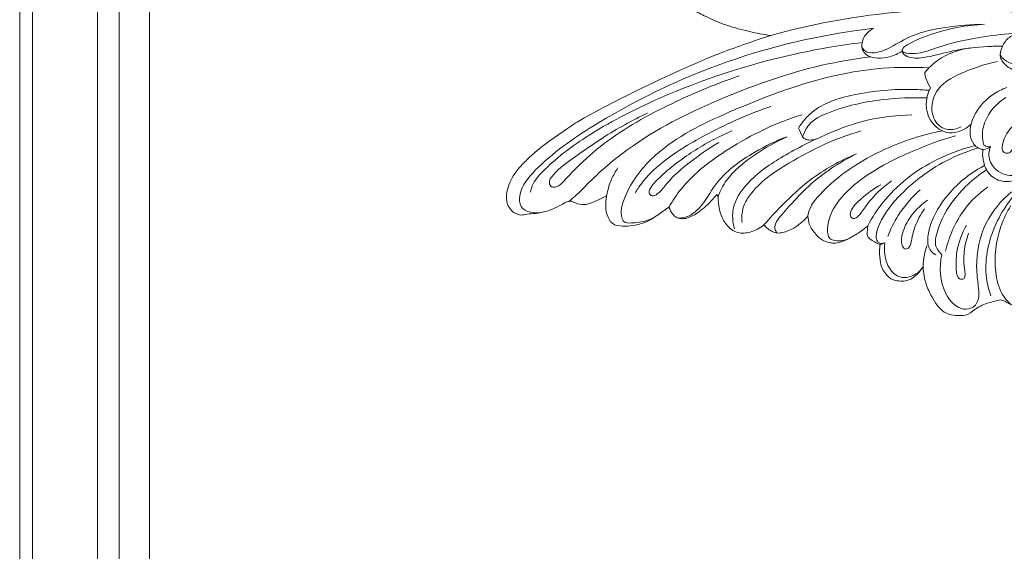
# Model space of a CAD drawing. Units: millimetres. Extents: x 50271 to 56129, y -295331 to -291655.
# Drawn here: x 55264 to 55377, y -292420 to -292359 of the extents above; entities that cross this region are included whole.
import ezdxf

# ---------------------------------------------------------------- set-up
doc = ezdxf.new("R2010")
doc.units = ezdxf.units.MM
doc.layers.get('0').update_dxf_attribs({"lineweight": 13})

# ---------------------------------------------------------------- blocks, each defined once
blk = doc.blocks.new('N-476L')
for points, knots in [([(-38.2, 13.26), (-38.04, 13.44), (-37.87, 13.62), (-37.7, 13.81), (-37.67, 13.73), (-37.63, 13.65), (-37.6, 13.57), (-37.61, 13.07), (-37.49, 12.01), (-37, 10.79), (-36.67, 10.36), (-36.25, 9.91), (-35.87, 9.63), (-35.6, 9.48), (-35.09, 9.32), (-34.53, 9.35), (-33.96, 9.42), (-33.01, 9.78), (-32.54, 10.11), (-32.3, 10.29), (-32.14, 10.12), (-31.82, 9.8), (-31.46, 9.58), (-31.14, 9.44), (-30.93, 9.37), (-30.51, 9.34), (-30.17, 9.37), (-29.46, 9.61), (-28.7, 9.95), (-27.47, 10.99), (-27.38, 11.14), (-27.24, 11.3), (-27.19, 10.98), (-27.14, 10.66), (-26.95, 9.96), (-26.55, 9.54), (-26.12, 8.97), (-25.79, 8.69), (-25.25, 8.38), (-24.59, 8.2), (-24.14, 8.17), (-23.59, 8.24), (-22.42, 8.7), (-21, 9.59), (-20.56, 9.96), (-20.3, 10.19), (-20.33, 9.86), (-20.36, 9.54), (-20.36, 9.11), (-20.33, 8.97), (-20.17, 8.75), (-19.54, 8.31), (-19.2, 8.13), (-18.86, 8.01), (-18.91, 7.75), (-18.98, 7.39), (-18.88, 5.81), (-18.67, 5.38), (-18.55, 5.11), (-18.42, 4.89), (-18.08, 4.44), (-17.79, 4.2), (-17.62, 4.07), (-17.49, 4.01), (-17.28, 3.91), (-16.53, 3.76), (-16.01, 3.82), (-15.76, 3.88), (-15.62, 3.92), (-15.4, 3.99), (-14.96, 4.27), (-14.41, 4.74), (-14.19, 5.09), (-13.91, 5.43), (-13.87, 4.75), (-13.63, 3.41), (-12.67, 1.47), (-11.82, 0.44), (-11.43, 0.19), (-10.91, -0.03), (-10.67, -0.09), (-10.33, -0.17), (-9.7, -0.22), (-8.78, -0.13), (-7.75, 0.71), (-6.93, 1.15), (-6.01, 1.37), (-5.5, 1.54), (-5.06, 1.62), (-4.75, 1.76), (-2.53, 0.29), (-1.2, 0), (0, 0.03), (0.96, 0.64), (1.34, 1.17), (2.04, 1.61), (2.9, 1.53), (3.38, 1.6), (3.46, 1.62), (4.01, 1.93), (4.43, 2.33), (4.66, 2.58), (4.89, 2.83), (5.32, 2.68), (6.18, 2.42), (7.37, 2.18), (8.66, 2.27), (9.71, 2.59), (10.12, 2.84), (10.34, 2.99), (10.56, 3.18), (10.74, 3.38), (10.86, 3.6), (10.99, 3.85), (11.19, 4.25), (11.44, 5.2), (11.5, 5.62), (11.92, 5.68), (12.95, 6.1), (13.05, 6.17), (13.14, 6.26), (13.23, 6.34), (13.32, 6.43), (13.43, 6.57), (13.6, 6.84), (13.7, 7.21), (13.73, 7.39), (13.74, 7.63), (13.7, 7.86), (13.6, 8.09), (13.62, 8.14), (13.65, 8.18), (13.67, 8.22), (14.62, 8.22), (16.38, 8.28), (19.81, 8.68), (21.29, 9.13), (23.47, 9.92), (25.11, 10.92), (26.45, 11.81), (27.82, 12.82), (30.05, 14.74), (32.27, 16.97), (35.56, 21.15), (36.32, 22.4), (37.47, 24.26), (37.94, 25.08), (38.09, 25.17), (38.23, 25.26), (38.38, 25.35), (38.67, 25.39), (38.97, 25.42), (39.27, 25.46), (39.32, 25.5), (39.38, 25.54), (39.44, 25.58), (39.5, 25.77), (39.51, 25.4), (40.17, 29.34), (40.44, 29.7), (40.97, 30.97), (41.68, 32.22), (42.91, 33.38), (45.13, 36.53), (46.12, 38.23), (46.96, 39.99), (47.47, 41.29), (47.64, 41.82), (47.96, 42.85), (48.11, 43.78), (48.32, 44.47), (49.2, 45.85), (49.85, 47.97), (50.7, 49.12), (51.46, 50.37), (52.37, 51.23), (52.6, 51.51), (52.63, 51.64), (52.67, 51.76), (52.64, 51.9), (52.79, 51.96), (52.88, 52.03), (52.93, 52.12), (52.96, 52.2), (52.97, 52.29), (52.95, 52.36), (52.9, 52.5), (52.81, 52.56), (52.71, 52.59), (52.43, 52.67), (52, 52.75), (50.23, 52.86), (46.83, 52.62), (44.55, 51.98), (44.12, 52.05), (43.75, 52.07), (42.92, 52.32), (42.12, 52.52), (40.89, 52.68), (39.51, 52.74), (38.77, 52.77), (36.47, 52.23), (34.38, 51.4), (32.17, 50.61), (29.08, 48.21), (26, 45.34), (24.61, 44.65), (23.98, 44.34), (22.98, 44.01), (22.27, 43.94), (21.92, 43.94), (21.73, 43.98), (21.54, 44.02), (21.34, 44.06), (21.21, 44.22), (21.08, 44.38), (20.95, 44.53), (20.89, 44.66), (20.84, 44.78), (20.78, 44.91), (20.81, 45.19), (20.85, 45.47), (20.89, 45.75), (20.94, 45.92), (21.07, 46.21), (21.38, 46.75), (22.26, 47.47), (26.3, 52.02), (26.82, 53.32), (27.12, 54.63), (27.29, 55.6), (27.33, 57.13), (27.22, 58.36), (26.91, 60.1), (26.35, 61.78), (25.77, 63), (24.72, 64.92), (22.2, 68.48), (20.03, 70.84), (17.94, 73.07), (14.5, 76.15), (7.88, 80.95), (6.65, 81.77), (4.03, 83.38), (-0.2, 85.78), (-4.79, 87.97), (-8.81, 89.52), (-13.33, 91.33), (-18.15, 92.89), (-21.61, 93.79), (-25.79, 94.75), (-30.23, 94.72), (-30.8, 94.59), (-31.07, 94.51), (-31.4, 94.38), (-32.17, 93.88), (-32.21, 93.8), (-32.31, 93.69), (-32.41, 93.54), (-32.5, 93.4), (-32.6, 93.25), (-32.62, 93.13), (-32.63, 93), (-32.65, 92.88), (-32.64, 92.7), (-32.57, 92.32), (-32.37, 91.87), (-32.11, 91.47), (-30.99, 90.59), (-29.63, 90.41), (-29.06, 90.24), (-28.75, 89.84), (-28.48, 89.42), (-27.94, 88.84), (-27.67, 88.63), (-26.95, 88.22), (-26.32, 87.95), (-25.12, 87.69), (-24.58, 87.64), (-24.57, 87.62), (-24.56, 87.6), (-24.56, 87.58), (-25, 87.36), (-25.89, 86.7), (-26.36, 86.1), (-26.46, 85.93), (-26.67, 85.41), (-26.72, 85.18), (-26.73, 85), (-26.75, 84.82), (-26.76, 84.63), (-26.73, 84.54), (-26.78, 84.53), (-26.11, 83.58), (-25.75, 83.25), (-24.79, 82.5), (-22.5, 80.87), (-20.04, 79.9), (-18.32, 79.27), (-17.46, 79), (-17.93, 78.7), (-18.43, 78.39), (-18.93, 78.08), (-19.1, 77.93), (-19.44, 77.49), (-19.5, 77.32), (-19.55, 77.19), (-19.56, 77.01), (-19.58, 76.83), (-19.59, 76.65), (-19.55, 76.48), (-19.51, 76.32), (-19.47, 76.16), (-19.36, 75.95), (-19.13, 75.58), (-18.57, 74.91), (-17.92, 74.32), (-16.92, 73.62), (-15.78, 72.98), (-14.23, 72.3), (-12.41, 71.65), (-9.48, 71), (-8.35, 70.61), (-8.69, 70.36), (-9.27, 69.74), (-9.67, 69.23), (-10.02, 68.54), (-10.13, 68.21), (-10.17, 68.01), (-10.21, 67.81), (-10.24, 67.61), (-10.18, 67.41), (-10.12, 67.21), (-10.06, 67.01), (-9.9, 66.75), (-9.6, 66.3), (-8.51, 65.42), (-7.92, 65.13), (-7.6, 64.98), (-7.9, 64.91), (-8.64, 64.76), (-9.65, 64.3), (-10.28, 63.93), (-10.84, 63.48), (-11.29, 62.99), (-11.53, 62.56), (-11.62, 62.34), (-11.69, 62.16), (-11.74, 61.99), (-11.76, 61.81), (-11.78, 61.61), (-11.77, 61.41), (-11.65, 60.95), (-11.47, 60.62), (-11.26, 60.32), (-10.99, 60.04), (-10.68, 59.76), (-10.33, 59.48), (-10.01, 59.31), (-9.41, 59.03), (-8.45, 58.76), (-8, 58.69), (-8.13, 58.41), (-8.25, 58.14), (-8.44, 57.56), (-8.45, 57.26), (-8.34, 56.75), (-8.27, 56.54), (-8.2, 56.32), (-7.96, 56), (-7.72, 55.68), (-7.49, 55.36), (-7.65, 55.19), (-7.82, 55.02), (-7.99, 54.84), (-8.1, 54.6), (-8.2, 54.36), (-8.31, 54.11), (-8.3, 53.8), (-8.3, 53.5), (-8.3, 53.19), (-8.2, 52.95), (-8.1, 52.71), (-8, 52.48), (-7.83, 52.28), (-7.65, 52.09), (-7.47, 51.9), (-7.23, 51.72), (-6.67, 51.39), (-6.03, 51.17), (-4.67, 50.84), (-4.07, 50.72), (-3.91, 50.66), (-3.87, 50.52), (-3.92, 50.37), (-4.06, 50.15), (-4.38, 49.6), (-4.43, 49.36), (-4.46, 49.19), (-4.45, 49.02), (-4.45, 48.85), (-4.44, 48.68), (-4.38, 48.51), (-4.32, 48.33), (-4.26, 48.16), (-4.14, 47.95), (-3.81, 47.54), (-3.41, 47.18), (-2.22, 46.54), (-1.71, 46.37), (-1.89, 46.13), (-2.05, 45.92), (-2.2, 45.3), (-2.18, 44.76), (-2.24, 44.53), (-2.28, 44.44), (-2.32, 44.35), (-2.63, 44.1), (-2.88, 43.99), (-3.14, 43.91), (-3.71, 43.79), (-4.46, 43.81), (-4.98, 43.86), (-7.49, 44.07), (-11.8, 45.32), (-14.45, 46.39), (-17.25, 48.22), (-18.25, 49.06), (-19.9, 50.61), (-21.24, 52.08), (-22.39, 53.61), (-23.5, 55.26), (-25.67, 59), (-27.37, 63.84), (-27.46, 63.75), (-27.94, 64.54), (-28.47, 65.03), (-29.2, 65.71), (-29.8, 66), (-30.3, 66.12), (-30.82, 66.12), (-31.05, 66.08), (-31.29, 66.03), (-31.75, 65.89), (-32.59, 65.44), (-33.41, 64.21), (-33.72, 63.16), (-33.88, 62.63), (-33.93, 62.34), (-34.12, 62.51), (-34.73, 63.21), (-35.58, 64.97), (-36.8, 65.67), (-37.09, 65.87), (-38.02, 66.11), (-38.66, 66.06), (-39.27, 65.96), (-39.73, 65.76), (-40.5, 65.35), (-41.08, 64.77), (-41.43, 64.32), (-41.65, 63.81), (-41.95, 63.11), (-42.19, 62.18), (-42.16, 61.37), (-42.55, 61.86), (-43.19, 62.74), (-43.86, 62.99), (-44.36, 63.18), (-45.18, 63.18), (-45.88, 62.86), (-46.19, 62.62), (-46.92, 61.92), (-47.5, 61.04), (-47.87, 60.05), (-48.05, 59.03), (-48.06, 58.24), (-47.95, 57.17), (-47.63, 55.97), (-47.33, 55.13), (-47.14, 54.69), (-47.49, 54.7), (-47.78, 54.67), (-48.2, 54.55), (-48.38, 54.45), (-48.64, 54.25), (-48.73, 54.15), (-49.01, 53.75), (-49.33, 53.02), (-49.47, 52.24), (-49.52, 51.51), (-49.51, 50.81), (-49.27, 49.86), (-48.9, 48.91), (-48.44, 47.88), (-47.46, 46.28), (-46.09, 44.49), (-45.36, 43.66), (-45.59, 43.53), (-45.81, 43.39), (-46.16, 43.1), (-46.26, 42.92), (-46.37, 42.46), (-46.38, 42.17), (-46.31, 41.55), (-46.22, 41.22), (-46.12, 40.89), (-45.93, 40.54), (-45.69, 40.04), (-43.91, 38.36), (-43.2, 37.84), (-42.3, 37.27), (-41.63, 37.02), (-41.66, 36.86), (-41.7, 36.7), (-41.66, 36.41), (-41.57, 36.22), (-41.35, 35.86), (-41.14, 35.62), (-40.32, 35.01), (-38.89, 34.27), (-36.68, 33.28), (-33.84, 32.57), (-32.44, 32.27), (-31.52, 32.16), (-34.25, 31.26), (-41.24, 28.79), (-51.84, 23.37), (-54.39, 21.87), (-57.61, 19.62), (-59.17, 18.3), (-60.41, 17.11), (-61.3, 15.94), (-61.73, 15.03), (-62.05, 13.96), (-62.04, 13.42), (-62.01, 13.14), (-61.99, 12.91), (-61.93, 12.71), (-61.77, 12.31), (-61.33, 11.82), (-61.14, 11.67), (-60.74, 11.49), (-60.6, 11.45), (-60.43, 11.43), (-60.13, 11.43), (-59.47, 11.64), (-58, 11.55), (-56.28, 12.28), (-54.96, 13.02), (-54.63, 13.02), (-54.54, 13.01), (-54.25, 12.9), (-53.92, 12.73), (-53.56, 12.67), (-53.28, 12.62), (-53.01, 12.63), (-52.38, 12.72), (-51.05, 13.32), (-50.47, 13.65), (-50.55, 13.16), (-50.59, 12.7), (-50.56, 11.97), (-50.43, 11.42), (-50.22, 10.99), (-50.04, 10.68), (-49.95, 10.58), (-49.75, 10.42), (-49.57, 10.3), (-49.14, 10.2), (-48.28, 10.1), (-47.25, 10.21), (-46.23, 10.5), (-45.79, 10.69), (-45.17, 10.99), (-44.36, 11.53), (-43.28, 12.34), (-43.16, 12.09), (-43.01, 11.77), (-42.72, 11.39), (-42.63, 11.3), (-42.26, 11.08), (-42.06, 11.03), (-41.64, 10.99), (-41.13, 11.07), (-40.72, 11.27), (-40.02, 11.58), (-38.67, 12.72), (-38.2, 13.26)], [0, 0, 0, 0, 0.74304, 0.74304, 0.74304, 1.000024, 1.000024, 1.000024, 2.000024, 3.000024, 4.000024, 5.000024, 5.000024, 5.883784, 5.883784, 6.883784, 7.883784, 8.883784, 9.883784, 9.883784, 9.883784, 10.883784, 11.883784, 11.883784, 12.551803, 12.551803, 13.551803, 14.551803, 15.551803, 16.551803, 17.551803, 17.551803, 17.551803, 18.525812, 18.525812, 20.036726, 20.036726, 21.036726, 22.036726, 23.036726, 24.036726, 25.036726, 26.036726, 27.036726, 28.036726, 28.036726, 28.036726, 29.017774, 29.017774, 29.321891, 29.321891, 29.876331, 31.024357, 31.024357, 31.024357, 32.024357, 33.024357, 34.024357, 34.024357, 34.024357, 35.024357, 36.024357, 36.024357, 36.024357, 37.024357, 38.024357, 39.024357, 39.024357, 39.024357, 40.024357, 41.024357, 41.024357, 42.334101, 42.334101, 42.334101, 43.334101, 44.334101, 46.334101, 47.334101, 48.334101, 48.334101, 48.334101, 49.334101, 50.334101, 50.334101, 52.334101, 53.334101, 54.334101, 54.334101, 55.334101, 57.334101, 58.334101, 59.334101, 59.334101, 62.031798, 62.031798, 64.031798, 64.031798, 65.031798, 66.031798, 66.031798, 67.049715, 67.049715, 67.049715, 68.049715, 69.049715, 70.049715, 71.049715, 72.049715, 72.049715, 72.049715, 72.848766, 72.848766, 72.848766, 73.848766, 74.848766, 74.848766, 74.848766, 76.848766, 76.848766, 76.848766, 77.227589, 77.227589, 77.227589, 78.227589, 79.227589, 79.227589, 79.227589, 79.940129, 79.940129, 79.940129, 80.088909, 80.088909, 80.088909, 81.088909, 82.088909, 83.088909, 84.088909, 85.088909, 86.088909, 87.088909, 88.088909, 89.088909, 90.088909, 91.088909, 92.088909, 92.088909, 92.088909, 92.597961, 92.597961, 92.597961, 93.494619, 93.494619, 93.494619, 93.702059, 93.702059, 93.702059, 94.702059, 95.702059, 96.702059, 97.702059, 98.702059, 99.702059, 100.702059, 101.702059, 102.702059, 103.702059, 104.702059, 105.702059, 106.702059, 106.702059, 106.702059, 108.702059, 109.702059, 110.702059, 111.702059, 111.702059, 111.702059, 112.094835, 112.094835, 112.094835, 112.459285, 112.459285, 112.459285, 112.729093, 112.729093, 112.729093, 112.991158, 112.991158, 112.991158, 113.991158, 114.991158, 115.991158, 117.991158, 117.991158, 117.991158, 118.991158, 119.991158, 120.991158, 121.991158, 122.991158, 123.991158, 124.991158, 125.991158, 127.991158, 128.991158, 129.991158, 130.991158, 131.991158, 132.991158, 132.991158, 132.991158, 133.581958, 133.581958, 133.581958, 134.192325, 134.192325, 134.192325, 134.604091, 134.604091, 134.604091, 135.45799, 135.45799, 135.45799, 136.45799, 137.45799, 138.45799, 139.45799, 141.45799, 142.45799, 143.45799, 144.45799, 145.45799, 146.45799, 147.45799, 148.45799, 149.45799, 150.45799, 151.45799, 152.45799, 153.45799, 155.45799, 156.45799, 157.45799, 158.45799, 159.45799, 160.45799, 161.45799, 162.45799, 163.45799, 164.45799, 167.45799, 168.45799, 168.45799, 168.45799, 169.45799, 170.45799, 170.45799, 170.45799, 170.982851, 170.982851, 170.982851, 171.35152, 171.35152, 171.35152, 172.35152, 173.35152, 174.35152, 175.35152, 177.35152, 177.35152, 177.35152, 178.851075, 178.851075, 179.878974, 179.878974, 180.878974, 181.878974, 181.878974, 181.878974, 181.944754, 181.944754, 181.944754, 182.944754, 183.944754, 184.944754, 185.944754, 185.944754, 185.944754, 186.498126, 186.498126, 186.498126, 187.498126, 188.498126, 189.498126, 190.498126, 191.498126, 192.498126, 193.498126, 193.498126, 193.498126, 195.267665, 195.267665, 195.267665, 196.267665, 197.267665, 197.267665, 197.267665, 197.81532, 197.81532, 197.81532, 198.320075, 198.320075, 198.320075, 199.320075, 200.320075, 201.320075, 202.320075, 203.320075, 204.320075, 205.320075, 207.320075, 207.320075, 207.320075, 208.320075, 209.320075, 210.320075, 210.320075, 210.320075, 210.933511, 210.933511, 210.933511, 211.564658, 211.564658, 211.564658, 212.564658, 213.564658, 214.564658, 214.564658, 214.564658, 215.564658, 216.564658, 217.564658, 218.564658, 219.564658, 220.564658, 220.564658, 220.564658, 221.112145, 221.112145, 221.112145, 221.705024, 221.705024, 222.720038, 222.720038, 222.720038, 223.968607, 223.968607, 223.968607, 224.968607, 225.968607, 225.968607, 225.968607, 226.881325, 226.881325, 227.771903, 227.771903, 228.45541, 228.45541, 228.45541, 229.647174, 229.647174, 229.647174, 230.373168, 230.373168, 230.373168, 231.170389, 231.170389, 231.170389, 232.092518, 232.092518, 232.092518, 232.863336, 232.863336, 232.863336, 233.651241, 233.651241, 233.651241, 234.651241, 235.651241, 236.651241, 236.651241, 236.651241, 236.896598, 236.896598, 236.896598, 237.896598, 238.896598, 238.896598, 238.896598, 239.405302, 239.405302, 239.405302, 239.958426, 239.958426, 239.958426, 240.958426, 241.958426, 242.958426, 242.958426, 242.958426, 243.734917, 243.734917, 244.881137, 244.881137, 244.881137, 245.184896, 245.184896, 246.032387, 246.032387, 246.032387, 247.032387, 248.032387, 249.032387, 250.032387, 251.032387, 252.032387, 253.032387, 254.032387, 255.032387, 256.032387, 257.032387, 258.032387, 260.032387, 261.032387, 262.032387, 263.032387, 264.032387, 265.032387, 266.032387, 267.032387, 267.032387, 267.032387, 268.032387, 269.032387, 271.032387, 272.032387, 273.032387, 273.032387, 273.032387, 274.032387, 276.032387, 277.032387, 278.032387, 279.032387, 279.032387, 280.032387, 281.032387, 282.032387, 283.032387, 284.032387, 285.032387, 286.032387, 287.032387, 287.032387, 287.032387, 288.032387, 289.032387, 290.032387, 292.032387, 293.032387, 294.032387, 295.032387, 296.032387, 297.032387, 298.032387, 299.032387, 300.032387, 301.032387, 302.032387, 302.032387, 302.032387, 302.896718, 302.896718, 303.507138, 303.507138, 303.900365, 303.900365, 304.900365, 305.900365, 306.900365, 307.900365, 308.900365, 309.900365, 310.900365, 311.900365, 312.900365, 312.900365, 312.900365, 313.693843, 313.693843, 314.292098, 314.292098, 315.167197, 315.167197, 316.192238, 316.192238, 316.192238, 317.192238, 318.192238, 319.192238, 320.192238, 320.192238, 320.192238, 320.679952, 320.679952, 321.323564, 321.323564, 322.323564, 323.323564, 324.323564, 325.323564, 326.323564, 327.323564, 327.323564, 327.323564, 328.323564, 331.323564, 332.323564, 334.323564, 335.323564, 336.323564, 337.323564, 338.323564, 339.323564, 340.323564, 340.323564, 340.323564, 340.969317, 340.969317, 341.601081, 342.337911, 342.337911, 342.791117, 342.791117, 342.791117, 343.791117, 345.791117, 346.791117, 346.791117, 347.072294, 347.072294, 347.072294, 348.104206, 348.104206, 348.104206, 348.937624, 348.937624, 350.937624, 350.937624, 350.937624, 352.314361, 352.314361, 353.314361, 354.314361, 354.314361, 354.710196, 354.710196, 355.092743, 355.092743, 356.092743, 357.092743, 358.092743, 358.092743, 358.092743, 361.01285, 361.01285, 361.01285, 361.93089, 361.93089, 362.499868, 362.499868, 363.118305, 363.118305, 364.118305, 365.118305, 366.118305, 367.118305, 367.118305, 367.118305, 367.118305]), ([(-31.52, 32.16), (-26.94, 33.44), (-20.41, 34.66), (-6.96, 35.54), (5.19, 34.17), (17.19, 29.54), (22, 24.23), (23.22, 19.87), (22.29, 17.33), (20.53, 16.05), (18.61, 15.79), (17.56, 16.48), (17.2, 16.81)], [0, 0, 0, 0, 14.268702, 19.79201, 40.422528, 50.427804, 57.662279, 61.036845, 63.459875, 65.236655, 67.353403, 68.810312, 68.810312, 68.810312, 68.810312]), ([(-6.81, 33.44), (-8.32, 33.45), (-11.14, 33.16), (-14.9, 32.45), (-17.4, 30.87), (-19.19, 30.07), (-20.64, 30.17), (-20.94, 30.75), (-21, 30.95)], [0, 0, 0, 0, 4.525051, 8.507013, 11.300504, 13.282384, 14.460446, 15.085971, 15.085971, 15.085971, 15.085971]), ([(6.97, 32.02), (4.81, 32.34), (-0.01, 32.71), (-6.47, 32.22), (-11.42, 31.12), (-14.12, 30.07), (-15.53, 30.03), (-16.14, 30.19), (-16.39, 30.37), (-16.22, 30.79), (-15.12, 31.46), (-12.01, 32.75), (-8.92, 33.36), (-6.81, 33.44)], [0, 0, 0, 0, 6.544466, 14.438067, 19.340296, 21.728865, 23.071795, 23.467747, 23.622384, 23.903695, 24.570336, 27.547779, 33.883577, 33.883577, 33.883577, 33.883577]), ([(-19.63, 32.98), (-25, 32.36), (-36.12, 29.93), (-49.08, 23.85), (-57.2, 18.33), (-60.26, 14.95), (-60.62, 13.2), (-60.23, 11.73), (-58.72, 11.58), (-57.89, 11.74)], [0, 0, 0, 0, 16.240027, 33.869936, 42.44882, 45.875312, 47.004193, 47.659172, 50.208377, 50.208377, 50.208377, 50.208377]), ([(-21, 30.95), (-20.99, 31.18), (-20.87, 32.04), (-20.17, 32.7), (-19.63, 32.98)], [0, 0, 0, 0, 0.701787, 2.535361, 2.535361, 2.535361, 2.535361]), ([(-5.01, 29.93), (-4.96, 30.38), (-4.7, 31.25), (-4.04, 31.89), (-3.68, 32.12)], [0, 0, 0, 0, 1.346206, 2.631579, 2.631579, 2.631579, 2.631579]), ([(-20.96, 31.34), (-23.63, 31.01), (-31.65, 29.63), (-42.48, 26.07), (-52.11, 21.15), (-56.89, 17.57), (-58.99, 15.23), (-59.22, 14.31), (-59.26, 14.06)], [0, 0, 0, 0, 8.063673, 24.384284, 33.99915, 40.312852, 42.365225, 43.120041, 43.120041, 43.120041, 43.120041]), ([(-16.32, 30.35), (-16.77, 30.06), (-17.7, 29.65), (-19.07, 29.49), (-20.2, 29.68), (-20.88, 30.28), (-20.99, 30.75), (-21, 30.95)], [0, 0, 0, 0, 1.597089, 2.965988, 4.123683, 4.926922, 5.515419, 5.515419, 5.515419, 5.515419]), ([(-16.32, 30.35), (-16.28, 30.21), (-16.07, 29.79), (-14.95, 29.46), (-13.05, 29.67), (-10.17, 30.55), (-7.23, 30.86), (-5.31, 30.92), (-4.74, 30.93)], [0, 0, 0, 0, 0.42886, 1.331203, 3.18684, 6.220371, 10.30585, 11.999733, 11.999733, 11.999733, 11.999733]), ([(-19.96, 29.69), (-21.85, 29.45), (-27.58, 28.48), (-36.9, 25.22), (-46.1, 20.76), (-51.53, 16.26), (-53.77, 13.87), (-54.6, 13.19), (-54.85, 12.99)], [0, 0, 0, 0, 5.721926, 17.395543, 29.520746, 36.155256, 38.392349, 39.353024, 39.353024, 39.353024, 39.353024]), ([(-13.71, 27.89), (-13.28, 28.41), (-11.79, 29.83), (-9.76, 30.55), (-8.41, 30.71)], [0, 0, 0, 0, 2.02447, 6.103393, 6.103393, 6.103393, 6.103393]), ([(7.82, 29.16), (6.87, 29.24), (4.44, 29.35), (0.75, 28.64), (-2.5, 28.5), (-4.46, 29.18), (-4.88, 29.72), (-5.01, 29.93)], [0, 0, 0, 0, 2.860631, 7.248987, 11.236958, 12.501961, 13.234715, 13.234715, 13.234715, 13.234715]), ([(7.23, 28.27), (6.08, 28.38), (4.14, 28.29), (1, 27.98), (-2.07, 27.69), (-4.05, 28.29), (-4.87, 29.26), (-4.99, 29.74), (-5.01, 29.93)], [0, 0, 0, 0, 2.413546, 6.722398, 9.444938, 11.668434, 12.547933, 13.12098, 13.12098, 13.12098, 13.12098]), ([(-13.24, 28.41), (-15, 28.5), (-22.98, 28.5), (-33.72, 24.68), (-44.24, 19.62), (-48.11, 14.73), (-48.96, 11.71), (-48.46, 10.49), (-46.84, 10.51), (-45.67, 10.72), (-44.87, 11.22)], [0, 0, 0, 0, 5.269343, 23.804715, 33.617135, 39.685434, 42.106663, 42.466379, 43.381476, 46.211752, 46.211752, 46.211752, 46.211752]), ([(-5.33, 29.14), (-6.59, 28.92), (-8.95, 28.06), (-12.35, 26.53), (-13.26, 23.39), (-12, 21.35), (-10.47, 21.22), (-9.77, 21.48), (-9.53, 21.61)], [0, 0, 0, 0, 3.838687, 7.621467, 10.522618, 12.47789, 13.907772, 14.720358, 14.720358, 14.720358, 14.720358]), ([(-35.17, 27.48), (-37.65, 26.65), (-42.88, 24.47), (-49.12, 21.12), (-53.24, 17.68), (-55.04, 15.74), (-56.05, 14.68), (-56.86, 14.58), (-57.27, 15.32), (-56.16, 16.7), (-54.05, 18.18), (-50.45, 20.75), (-47.53, 22.34), (-45.75, 23.2)], [0, 0, 0, 0, 7.844723, 16.960089, 21.137342, 23.848999, 24.940453, 25.470067, 25.965966, 27.041844, 30.082003, 34.12802, 40.08442, 40.08442, 40.08442, 40.08442]), ([(-13.06, 26.12), (-13.3, 26.46), (-13.57, 27.05), (-13.71, 27.65), (-13.71, 27.89)], [0, 0, 0, 0, 1.367608, 2.098106, 2.098106, 2.098106, 2.098106]), ([(-28.3, 21.46), (-27.88, 22.12), (-26.23, 24.14), (-21.33, 25.66), (-16.69, 26.02), (-13.78, 25.87), (-13.19, 25.83)], [0, 0, 0, 0, 2.345918, 7.624459, 14.626115, 16.377178, 16.377178, 16.377178, 16.377178]), ([(-8.37, 21.92), (-8.72, 21.58), (-9.51, 21.08), (-11.33, 20.67), (-13.69, 22.44), (-13.71, 24.77), (-13.06, 26.12)], [0, 0, 0, 0, 1.441903, 2.767268, 5.375288, 8.864521, 8.864521, 8.864521, 8.864521]), ([(-4.23, 26.15), (-4.8, 25.95), (-6.49, 25.11), (-8.17, 23.13), (-8.59, 20.9), (-8.24, 19.7), (-7.57, 19.13), (-6.85, 18.92), (-6.36, 19.14), (-6.14, 19.32)], [0, 0, 0, 0, 1.788489, 5.634589, 7.214466, 8.467531, 9.162015, 9.779465, 10.620948, 10.620948, 10.620948, 10.620948]), ([(-31.5, 23.97), (-34, 23.12), (-38.3, 21.19), (-43.39, 18.2), (-46.09, 15.67), (-46.96, 14.33), (-47.17, 13.97)], [0, 0, 0, 0, 7.90588, 14.088718, 17.633308, 18.872514, 18.872514, 18.872514, 18.872514]), ([(-13.46, 24.94), (-15.16, 25.02), (-19.08, 24.85), (-23.68, 23.85), (-27.06, 22.25), (-27.68, 20.94), (-27.83, 20.45)], [0, 0, 0, 0, 5.103655, 11.646047, 14.251011, 15.790667, 15.790667, 15.790667, 15.790667]), ([(-6.91, 19.51), (-7.01, 19.9), (-7.21, 21.23), (-6.36, 23.35), (-5.05, 24.56), (-4.35, 24.98)], [0, 0, 0, 0, 1.202866, 3.951319, 6.418165, 6.418165, 6.418165, 6.418165]), ([(-43.28, 12.34), (-42.85, 13.08), (-41.04, 15.78), (-35.86, 19.67), (-30.88, 22.09), (-27.88, 23)], [0, 0, 0, 0, 2.555373, 9.669575, 19.058997, 19.058997, 19.058997, 19.058997]), ([(-15.2, 22.98), (-17.18, 22.95), (-20.7, 22.52), (-25.71, 20.53), (-30.28, 18.23), (-34.05, 15.59), (-36.08, 12.52), (-35.92, 10.62), (-35.71, 9.84)], [0, 0, 0, 0, 5.9374, 10.497171, 16.107973, 21.25573, 24.203999, 26.633903, 26.633903, 26.633903, 26.633903]), ([(-2.88, 20.74), (-3.04, 20.46), (-3.33, 19.78), (-3.57, 18.89), (-4.08, 18.45), (-4.83, 18.75), (-4.77, 20.22), (-3.94, 21.34), (-3.49, 21.74)], [0, 0, 0, 0, 1.229445, 1.989405, 2.720294, 3.096874, 3.918064, 6.473519, 6.473519, 6.473519, 6.473519]), ([(-35.97, 21.15), (-37.53, 20.48), (-40.5, 18.92), (-43.63, 16.5), (-45.27, 14.87), (-45.67, 13.99), (-45.18, 13.49), (-44.26, 14.06), (-43.2, 15.58), (-40.78, 17.64), (-38.72, 19.11), (-37.52, 19.8)], [0, 0, 0, 0, 5.100512, 10.038639, 11.701521, 12.165053, 12.666806, 13.298897, 14.938084, 18.452143, 22.584658, 22.584658, 22.584658, 22.584658]), ([(-21.11, 21.13), (-24.03, 20.33), (-28.52, 18.1), (-33.26, 14.98), (-34.83, 12.28), (-34.89, 11.14), (-34.81, 10.56)], [0, 0, 0, 0, 9.096874, 15.007809, 16.527888, 18.276222, 18.276222, 18.276222, 18.276222]), ([(-11.72, 21.15), (-13.99, 20.71), (-19.14, 19.02), (-24.25, 15.71), (-26.88, 12.6), (-27.17, 11.67), (-27.24, 11.3)], [0, 0, 0, 0, 6.93227, 16.113297, 17.869042, 18.976815, 18.976815, 18.976815, 18.976815]), ([(-22.38, 8.77), (-22.88, 8.5), (-23.7, 8.35), (-24.95, 8.72), (-25.05, 11.22), (-22.44, 15.08), (-16.73, 18.24), (-12.23, 20.01), (-10.15, 20.57)], [0, 0, 0, 0, 1.715609, 2.365189, 3.572738, 8.010001, 16.097906, 22.557818, 22.557818, 22.557818, 22.557818]), ([(-29.62, 20.47), (-30.91, 20), (-33.9, 18.52), (-37.63, 15.85), (-39.22, 12.65), (-40.59, 11.48), (-41.46, 11.11), (-41.96, 11.07), (-42.22, 11.08)], [0, 0, 0, 0, 4.126668, 10.026435, 13.289235, 14.622981, 15.327658, 16.09786, 16.09786, 16.09786, 16.09786]), ([(-37.6, 13.57), (-37.34, 14.22), (-36.37, 16.12), (-33.47, 18.39), (-30.99, 19.88), (-29.62, 20.47)], [0, 0, 0, 0, 2.098634, 6.288731, 10.777575, 10.777575, 10.777575, 10.777575]), ([(-26.12, 20.26), (-26.38, 20.14), (-26.88, 20.04), (-27.51, 20.14), (-27.75, 20.35), (-27.83, 20.45)], [0, 0, 0, 0, 0.886336, 1.463845, 1.835495, 1.835495, 1.835495, 1.835495]), ([(-20.3, 10.19), (-19.79, 11.15), (-17.86, 14.15), (-13.57, 17.52), (-9.61, 19.03), (-7.91, 19.44)], [0, 0, 0, 0, 3.259467, 10.637432, 15.864411, 15.864411, 15.864411, 15.864411]), ([(-6.14, 19.32), (-6.22, 19.31), (-6.49, 19.3), (-6.75, 19.41), (-6.91, 19.51)], [0, 0, 0, 0, 0.2265249, 0.801084, 0.801084, 0.801084, 0.801084]), ([(-21.6, 18.51), (-23.5, 17.7), (-27.1, 15.72), (-30.32, 12.47), (-31.98, 10.65), (-32.3, 10.29)], [0, 0, 0, 0, 6.196812, 12.160443, 13.60704, 13.60704, 13.60704, 13.60704]), ([(-30.81, 9.36), (-30.91, 9.51), (-31.26, 10.26), (-29.5, 12.33), (-26.84, 15.34), (-23.57, 17.52), (-21.6, 18.51)], [0, 0, 0, 0, 0.538865, 2.305485, 6.910778, 13.539223, 13.539223, 13.539223, 13.539223]), ([(-7.54, 19.17), (-8.8, 18.79), (-12.37, 17.37), (-16.44, 14.23), (-18.87, 10.9), (-19.37, 9.22), (-19.3, 8.6), (-19.06, 8.08), (-18.56, 8.14), (-18.33, 8.23)], [0, 0, 0, 0, 3.932591, 11.448121, 15.082446, 16.127453, 16.564072, 16.958296, 17.697217, 17.697217, 17.697217, 17.697217]), ([(-7, 19), (-7.05, 18.62), (-7.03, 17.58), (-6.39, 15.95), (-4.64, 15.14), (-3.5, 15.35), (-3.01, 15.55)], [0, 0, 0, 0, 1.160036, 3.119227, 4.886798, 6.453278, 6.453278, 6.453278, 6.453278]), ([(-2.75, 16.1), (-3.12, 16), (-4.23, 15.87), (-5.88, 16.69), (-6.42, 18.26), (-6.24, 19.06), (-6.14, 19.32)], [0, 0, 0, 0, 1.151719, 3.294569, 4.916819, 5.71958, 5.71958, 5.71958, 5.71958]), ([(-6.81, 17.15), (-7.89, 16.59), (-10.42, 14.81), (-12.68, 11.76), (-13.43, 8.98), (-13.36, 7.5), (-12.69, 6.97), (-12.44, 6.83)], [0, 0, 0, 0, 3.651432, 9.215924, 10.826985, 12.374169, 13.236329, 13.236329, 13.236329, 13.236329]), ([(-50.47, 13.65), (-50.35, 14.31), (-50.02, 15.44), (-49.45, 16.47), (-49.16, 16.89)], [0, 0, 0, 0, 1.988417, 3.512593, 3.512593, 3.512593, 3.512593]), ([(-11.73, 6.85), (-11.85, 6.95), (-12.15, 7.27), (-12.57, 7.94), (-12.28, 10.07), (-10.6, 13.32), (-8.13, 15.66), (-6.58, 16.63)], [0, 0, 0, 0, 0.465966, 1.33761, 2.249908, 6.656791, 12.155952, 12.155952, 12.155952, 12.155952]), ([(-18.81, 14.93), (-19.62, 14.49), (-20.8, 13.54), (-22.08, 12.4), (-22.44, 11.39), (-21.9, 10.82), (-21.02, 11.65), (-20.06, 13.28), (-18.6, 14.59), (-17.57, 15.39)], [0, 0, 0, 0, 2.780824, 4.485153, 5.199873, 5.605574, 6.415776, 7.960484, 11.877343, 11.877343, 11.877343, 11.877343]), ([(-2.17, 15.01), (-3.63, 13.64), (-6.02, 10.28), (-6.99, 5.41), (-6.32, 2.76), (-6.09, 2.11)], [0, 0, 0, 0, 6.011899, 12.053944, 14.128749, 14.128749, 14.128749, 14.128749]), ([(-17.98, 8.96), (-17.66, 9.81), (-16.68, 11.79), (-15.21, 13.49), (-14.23, 14.35)], [0, 0, 0, 0, 2.713913, 6.610579, 6.610579, 6.610579, 6.610579]), ([(-3.69, 14.12), (-4.88, 13.13), (-7.06, 10.52), (-7.91, 6.4), (-7.58, 3.55), (-7.36, 1.98), (-7.92, 0.66), (-9.86, 0.38), (-11.96, 2.83), (-12.1, 5.39), (-11.73, 6.85)], [0, 0, 0, 0, 4.65043, 9.86598, 12.053789, 13.253742, 14.643161, 15.78121, 18.464524, 22.9835, 22.9835, 22.9835, 22.9835]), ([(-6.44, 14.67), (-7.44, 13.95), (-9.66, 11.85), (-10.92, 8.98), (-11.32, 7.24)], [0, 0, 0, 0, 3.68305, 9.045074, 9.045074, 9.045074, 9.045074]), ([(-13.73, 12.14), (-14.18, 11.52), (-14.91, 10.27), (-15.2, 8.7), (-15.42, 7.76), (-15.92, 7.35), (-16.45, 7.97), (-16.42, 9.2), (-15.58, 11.2), (-14.29, 12.55), (-13.39, 13.15)], [0, 0, 0, 0, 2.291278, 4.27156, 4.718388, 5.244774, 5.745073, 6.678442, 8.87122, 12.10217, 12.10217, 12.10217, 12.10217]), ([(-3.74, 1.08), (-4.14, 1.44), (-5.1, 2.53), (-5.82, 5.73), (-5.39, 9.35), (-4.24, 11.76), (-3.77, 12.52)], [0, 0, 0, 0, 1.600682, 4.268173, 9.531941, 12.216901, 12.216901, 12.216901, 12.216901]), ([(-8.91, 10.26), (-9.44, 9.31), (-10.08, 7.56), (-10.14, 5.53), (-10.03, 4.38), (-9.64, 3.99), (-9.2, 4), (-9, 4.49), (-9.22, 5.53), (-9.25, 7.22), (-8.91, 8.64), (-8.66, 9.32)], [0, 0, 0, 0, 3.252356, 5.394699, 6.165475, 6.572375, 6.925245, 7.293303, 7.955624, 10.1191, 12.286854, 12.286854, 12.286854, 12.286854]), ([(-18.33, 8.23), (-18.4, 7.78), (-18.39, 6.62), (-17.86, 5.03), (-16.66, 4.21), (-15.24, 4.17), (-14.35, 4.83), (-13.91, 5.43)], [0, 0, 0, 0, 1.360383, 3.468617, 4.75399, 5.411145, 7.63197, 7.63197, 7.63197, 7.63197]), ([(-13.91, 5.43), (-13.9, 5.9), (-13.81, 6.73), (-13.58, 7.54), (-13.46, 7.87)], [0, 0, 0, 0, 1.422219, 2.490186, 2.490186, 2.490186, 2.490186])]:
    blk.add_open_spline(points, degree=3, knots=knots)
for points in [[(-27.83, 20.45), (-27.99, 20.79), (-28.14, 21.12), (-28.3, 21.46)], [(-18.33, 8.23), (-18.51, 8.16), (-18.68, 8.09), (-18.86, 8.01)]]:
    blk.add_open_spline(points, degree=3)

msp = doc.modelspace()

# ---------------------------------------------------------------- linework, layer by layer
for p, q in [((55272.54, -292123.16), (55272.54, -292394.19)), ((55265.05, -292124.18), (55265.05, -292394.19)), ((55275.05, -292125.3), (55275.05, -292394.19)), ((55278.55, -292126.27), (55278.55, -292394.19)), ((55263.55, -292136.42), (55263.55, -292394.19)), ((55263.55, -292951.96), (55263.55, -292394.19)), ((55265.05, -292964.19), (55265.05, -292394.19)), ((55272.54, -292965.22), (55272.54, -292394.19)), ((55275.05, -292963.08), (55275.05, -292394.19)), ((55278.55, -292962.11), (55278.55, -292394.19))]:
    msp.add_line(p, q)

# ---------------------------------------------------------------- block references
msp.add_blockref('N-476L', (55381.83, -292392.83, -0.51))

doc.saveas('drawing.dxf')
